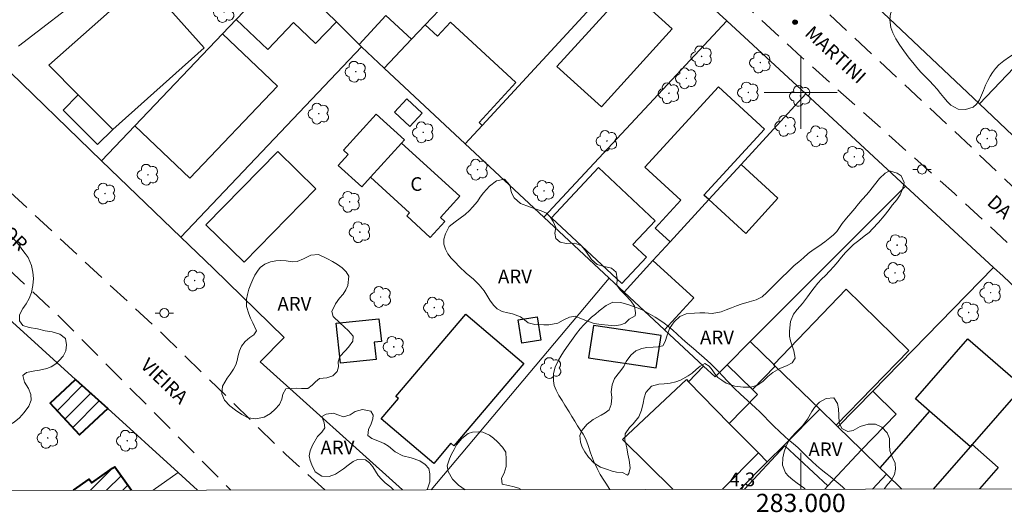
# Model space of a CAD drawing. Units: metres. Extents: x 282653 to 283168, y 1656051 to 1656615.
# Drawn here: x 282914 to 283022, y 1656054 to 1656108 of the extents above; entities that cross this region are included whole.
import ezdxf
from ezdxf.enums import TextEntityAlignment as Align

# ---------------------------------------------------------------- set-up
doc = ezdxf.new("R2010")
doc.units = ezdxf.units.M
doc.header["$MEASUREMENT"] = 0
doc.linetypes.add('HIDDEN', pattern=[0.375, 0.25, -0.125])
for name, color, linetype, lineweight in [('Articulacao', 7, 'Continuous', 18), ('Cerca', 8, 'Cerca', 20), ('Edificacoes', 7, 'Continuous', 30), ('Edificacoes_Notaveis', 7, 'Continuous', 40), ('Edificacoes_Notaveis_Hatch', 8, 'Continuous', 9), ('Malha_Coordenadas', 7, 'Continuous', 15), ('Muro_Grade', 8, 'Continuous', 20), ('Nao_Pavimentada_S_Mfio', 10, 'HIDDEN', 15), ('Poste', 7, 'Continuous', 9), ('Topon_de_Vias', 7, 'Continuous', 9), ('Topon_Fundacao_Const_Ruinas', 7, 'Continuous', 9)]:
    doc.layers.add(name, color=color, linetype=linetype, lineweight=lineweight)
for name, color, linetype, lineweight, true_color in [('Arvores_Isoladas', 7, 'Continuous', 18, 0x00ff33), ('Curvas_Intermediarias', 7, 'Continuous', 9, 0x783c14), ('Pto_Cotado', 7, 'Continuous', 9, 0x783c14), ('Topon_Pto_Cotado', 7, 'Continuous', 9, 0x783c14), ('Topon_Vegetacao', 7, 'Continuous', 9, 0x00ff33), ('Vegetacao', 7, 'Orla8', 9, 0x00ff33)]:
    doc.layers.add(name, color=color, linetype=linetype, lineweight=lineweight, true_color=true_color)
doc.styles.add('Arial', font='arial.ttf', dxfattribs={"height": 1.5})
doc.styles.get("Standard").update_dxf_attribs({"font": 'arial.ttf'})
doc.linetypes.add('Cerca', pattern='A,10,0,["X",Standard,S=1,R=0,X=0,Y=-0.5],0.1', length=10.1)
doc.linetypes.add('Orla8', pattern='A,6,-0.5,["V",Standard,S=1,R=0,X=-0.5,Y=-1],-0.5,6,-0.5,["V",Standard,S=1,R=0,X=-0.5,Y=-1],-0.5', length=14)

# ---------------------------------------------------------------- blocks, each defined once
blk = doc.blocks.new('Cotas')
at = {"layer": 'Pto_Cotado'}
blk.add_hatch(color=256, dxfattribs=at).paths.add_polyline_path([(0, 0.24, 1), (0, -0.24, 1)])
at = {"layer": 'Pto_Cotado', "lineweight": -3}
blk.add_lwpolyline([(0, -0.24, -1), (0, 0.24, -1)], format="xyb", close=True, dxfattribs=at)
blk = doc.blocks.new('Arvore')
at = {"layer": 'Arvores_Isoladas'}
blk.add_lwpolyline([(-0.72, 0.49, 0.872324), (-0.72, -0.55, 0.862983), (0.28, -0.83, 0.900105), (0.89, 0.03, 0.863155), (0.26, 0.86, 0.882486)], format="xyb", close=True, dxfattribs=at)
blk.add_circle((0, 0), 0.0286, dxfattribs=at)
blk = doc.blocks.new('Poste')
at = {"layer": 'Poste'}
for points in [[(-0.5, 0), (-1, 0)], [(0.5, 0), (1, 0)]]:
    blk.add_lwpolyline(points, dxfattribs=at)
blk.add_lwpolyline([(0, 0.5, 1), (0, -0.5, 1)], format="xyb", close=True, dxfattribs=at)

msp = doc.modelspace()

# ---------------------------------------------------------------- hatches: boundary and pattern name
at = {"layer": 'Edificacoes_Notaveis_Hatch'}
h = msp.add_hatch(dxfattribs=at)
h.set_pattern_fill('ANSI31', color=256, scale=10)
h.paths.add_polyline_path([(282924.05, 1656065.32), (282920.96, 1656062.45), (282917.75, 1656065.91), (282920.54, 1656068.5)])
h = msp.add_hatch(dxfattribs=at)
h.set_pattern_fill('ANSI31', color=256, scale=10)
h.paths.add_polyline_path([(282920.3, 1656056.35), (282922.03, 1656057.58), (282922.32, 1656057.16), (282924.59, 1656058.77), (282924.83, 1656058.94), (282926.67, 1656056.36)])

# ---------------------------------------------------------------- linework, layer by layer
at = {"layer": 'Articulacao', "flags": 128}
msp.add_lwpolyline([(282669.23, 1656610.24), (283150.64, 1656610.99), (283151.49, 1656056.71), (282670.1, 1656055.96), (282669.23, 1656610.24)], close=True, dxfattribs=at)
at = {"layer": 'Cerca', "flags": 128}
for points in [[(282984.63, 1656131.98), (282993.44, 1656123.6), (283001.39, 1656116.04), (283006.41, 1656111.27), (283019.57, 1656098.76)], [(283044.93, 1656125.37), (283043.25, 1656123.61), (283035.5, 1656115.48), (283031.23, 1656110.99), (283027.87, 1656107.47), (283019.57, 1656098.76)], [(283028.31, 1656090.44), (283019.57, 1656098.76)], [(282931.78, 1656058.3), (282933.88, 1656056.37)]]:
    msp.add_lwpolyline(points, dxfattribs=at)
at = {"layer": 'Curvas_Intermediarias', "elevation": 4, "flags": 128}
msp.add_lwpolyline([(282979.07, 1656056.44), (282979, 1656056.54), (282978.7, 1656057.01), (282978.42, 1656057.46), (282978.01, 1656058.07), (282977.68, 1656058.73), (282977.3, 1656059.59), (282976.97, 1656060.48), (282976.7, 1656061.27), (282976.46, 1656061.95), (282976.16, 1656062.5), (282975.84, 1656062.97), (282975.53, 1656063.43), (282975.23, 1656063.93), (282974.93, 1656064.45), (282974.63, 1656064.96), (282974.16, 1656065.69), (282973.85, 1656066.21), (282973.5, 1656066.74), (282973.19, 1656067.32), (282972.99, 1656067.85), (282972.9, 1656068.36), (282972.91, 1656069.18), (282973.07, 1656069.85), (282973.45, 1656070.62), (282973.7, 1656071.05), (282974.01, 1656071.53), (282974.34, 1656072.02), (282974.68, 1656072.53), (282975.05, 1656073.04), (282975.41, 1656073.56), (282975.81, 1656074.05), (282976.22, 1656074.51), (282976.65, 1656074.95), (282977.07, 1656075.34), (282977.49, 1656075.69), (282977.89, 1656076.03), (282978.66, 1656076.62), (282979.41, 1656076.98), (282980.27, 1656076.95), (282981.17, 1656076.71), (282982.07, 1656076.37), (282982.53, 1656076.17), (282983.02, 1656075.93), (282983.53, 1656075.65), (282984.04, 1656075.34), (282984.55, 1656075.02), (282985.04, 1656074.7), (282985.51, 1656074.32), (282985.97, 1656073.92), (282986.46, 1656073.47), (282987.01, 1656072.97), (282987.6, 1656072.45), (282988.23, 1656071.9), (282988.86, 1656071.36), (282989.4, 1656070.9), (282990.16, 1656070.23), (282990.63, 1656069.75), (282991.04, 1656069.3), (282991.38, 1656068.93), (282992.04, 1656068.24), (282992.71, 1656067.56), (282993.41, 1656066.89), (282994.17, 1656066.19), (282994.59, 1656065.79), (282995.04, 1656065.39), (282995.5, 1656064.95), (282995.98, 1656064.47), (282996.48, 1656063.97), (282997.05, 1656063.4), (282997.65, 1656062.79), (282998.24, 1656062.24), (282998.67, 1656061.89), (282999.17, 1656061.47), (282999.7, 1656061), (283000.24, 1656060.49), (283000.75, 1656060), (283001.23, 1656059.53), (283001.73, 1656059.06), (283002.22, 1656058.62), (283002.73, 1656058.22), (283003.23, 1656057.85), (283003.67, 1656057.51), (283004.11, 1656057.14), (283004.57, 1656056.73), (283004.82, 1656056.48)], dxfattribs=at)
at = {"layer": 'Edificacoes', "flags": 128}
for points in [[(282954.53, 1656108.45), (282951.59, 1656105.27), (282951.59, 1656105.27), (282949.11, 1656107.73), (282945.84, 1656110.96), (282945.84, 1656110.96), (282950.9, 1656116.45), (282952.88, 1656118.6), (282957.26, 1656114.57), (282955.92, 1656113.12), (282960.37, 1656109.02), (282960.37, 1656109.02), (282958.85, 1656107.41), (282957.36, 1656105.85)], [(282945.84, 1656110.96), (282943.33, 1656113.45), (282938.14, 1656108), (282941.59, 1656104.72), (282944.4, 1656107.68), (282946.84, 1656105.35), (282949.11, 1656107.73)], [(282924.6, 1656095.92), (282934.63, 1656104.91), (282928.04, 1656112.27), (282917.59, 1656102.98), (282920.83, 1656099.72)], [(282985.92, 1656106.97), (282978.16, 1656098.42), (282973.28, 1656102.85), (282981.04, 1656111.4)], [(282963.24, 1656094.36), (282965.1, 1656096.38), (282964.75, 1656096.7), (282968.79, 1656101.09), (282961.61, 1656107.7), (282960.2, 1656106.17), (282958.85, 1656107.41), (282957.36, 1656105.85), (282954.36, 1656102.67)], [(282936.65, 1656106.43), (282927.02, 1656096.32), (282933.05, 1656090.58), (282942.67, 1656100.7)], [(282985.69, 1656083.62), (282989.93, 1656088.25), (282989.93, 1656088.25), (282989.39, 1656088.74), (282996.02, 1656095.98), (282990.97, 1656100.61), (282982.9, 1656091.79), (282986.85, 1656088.18), (282984.05, 1656085.12)], [(282924.6, 1656095.92), (282920.83, 1656099.72), (282919.16, 1656098.06), (282922.93, 1656094.27)], [(282956.83, 1656099.3), (282958.52, 1656097.74), (282957.15, 1656096.27), (282955.47, 1656097.83)], [(282956.57, 1656094.8), (282956.24, 1656094.44), (282952.84, 1656090.69), (282951.89, 1656089.63), (282949.29, 1656091.98), (282950.39, 1656093.2), (282949.88, 1656093.66), (282953.46, 1656097.62)], [(282952.84, 1656090.69), (282956.24, 1656094.44), (282956.24, 1656094.44), (282962.65, 1656088.63), (282960.52, 1656086.28), (282960.99, 1656085.85), (282959.4, 1656084.1), (282956.82, 1656086.45), (282957.14, 1656086.8)], [(282942.68, 1656093.51), (282934.82, 1656085.46), (282939, 1656081.38), (282946.86, 1656089.43)], [(282972.67, 1656086.25), (282980.38, 1656079.03), (282983.09, 1656081.92), (282981.6, 1656083.31), (282984.05, 1656085.93), (282977.82, 1656091.76)], [(282989.93, 1656088.25), (282993.45, 1656092.1), (282993.45, 1656092.1), (282997.5, 1656088.4), (282993.98, 1656084.54)], [(282980.64, 1656078.1), (282983.8, 1656081.56), (282983.8, 1656081.56), (282988.27, 1656077.47), (282985.06, 1656073.97), (282985.06, 1656073.97)], [(282997.21, 1656069.98), (282997.21, 1656069.98), (282997.03, 1656070.16), (283004.98, 1656078.4), (283011.85, 1656071.69), (283003.86, 1656063.5), (283003.86, 1656063.5), (283002.07, 1656065.25)], [(282953.46, 1656070.71), (282949.55, 1656070.31), (282949.1, 1656074.68), (282953.78, 1656075.17), (282954.04, 1656072.67), (282953.27, 1656072.59)], [(282969.65, 1656070.28), (282961.98, 1656061.24), (282961.66, 1656061.51), (282959.79, 1656059.31), (282954.02, 1656064.2), (282955.9, 1656066.41), (282955.63, 1656066.64), (282963.3, 1656075.67)], [(282971.51, 1656072.83), (282969.45, 1656072.5), (282969.04, 1656075.04), (282971.11, 1656075.37)], [(282984.7, 1656073.34), (282977.27, 1656074.44), (282976.74, 1656070.88), (282984.17, 1656069.78)], [(283024.34, 1656067.73), (283018.79, 1656061.36), (283018.59, 1656061.13), (283018.59, 1656061.13), (283014.09, 1656065.04), (283012.56, 1656066.37), (283018.31, 1656072.98)], [(282989.35, 1656069.96), (282987.71, 1656068.25), (282992.17, 1656063.69), (282995.27, 1656066.86), (282994.71, 1656067.41), (282991.92, 1656070.12), (282991.92, 1656070.12), (282990.6, 1656068.8)], [(283002.07, 1656065.25), (282997.21, 1656069.98), (282997.21, 1656069.98), (282994.71, 1656067.41), (282995.27, 1656066.86), (282992.17, 1656063.69), (282995.35, 1656060.45), (282996.32, 1656059.46), (282996.32, 1656059.46), (282998.17, 1656061.32)], [(283004.07, 1656063.3), (283007.89, 1656067.21), (283010.45, 1656064.71), (283006.64, 1656060.8)]]:
    msp.add_lwpolyline(points, close=True, dxfattribs=at)
for points in [[(282986.02, 1656056.45), (282980.47, 1656061.91), (282987.47, 1656068.49), (282987.71, 1656068.25), (282992.17, 1656063.69), (282995.35, 1656060.45)], [(283014.09, 1656065.04), (283008.67, 1656058.82), (283009.4, 1656058.11), (283011.06, 1656056.49)], [(283014.56, 1656056.49), (283018.59, 1656061.13), (283014.09, 1656065.04)], [(283002.62, 1656056.48), (283002.97, 1656056.85), (282998.27, 1656061.23), (282993.84, 1656056.46)], [(283014.56, 1656056.49), (283018.59, 1656061.13), (283018.79, 1656061.36), (283021.64, 1656058.87), (283019.58, 1656056.5)], [(282995.35, 1656060.45), (282991.43, 1656056.46)], [(283007.87, 1656056.48), (283009.4, 1656058.11), (283011.06, 1656056.49)]]:
    msp.add_lwpolyline(points, dxfattribs=at)
at = {"layer": 'Edificacoes_Notaveis', "flags": 128}
msp.add_lwpolyline([(282924.05, 1656065.32), (282920.96, 1656062.45), (282917.75, 1656065.91), (282920.54, 1656068.5)], close=True, dxfattribs=at)
msp.add_lwpolyline([(282920.3, 1656056.35), (282922.03, 1656057.58), (282922.32, 1656057.16), (282924.59, 1656058.77), (282924.83, 1656058.94), (282926.67, 1656056.36)], dxfattribs=at)
at = {"layer": 'Malha_Coordenadas', "flags": 128}
for points in [[(283000, 1656104), (283000, 1656096)], [(283004, 1656100), (282996, 1656100)], [(283000, 1656056.47), (283000, 1656060.47)]]:
    msp.add_lwpolyline(points, dxfattribs=at)
at = {"layer": 'Muro_Grade', "flags": 128}
for points in [[(283046.84, 1656056.54), (283038.94, 1656063.99), (283029.14, 1656073.24), (283022.16, 1656079.83), (283021.11, 1656080.8), (283011.48, 1656089.72), (283000.54, 1656099.85), (282991.89, 1656107.87), (282988.11, 1656111.38), (282983.21, 1656116.04), (282974.68, 1656124.15), (282965.78, 1656132.6), (282957.37, 1656140.6), (282940.84, 1656155.84), (282930.22, 1656148.06), (282922.8, 1656142.63), (282918.57, 1656139.53), (282907.69, 1656131.57)], [(282931.78, 1656058.3), (282924.05, 1656065.32), (282920.54, 1656068.5), (282898.57, 1656088.47), (282889.74, 1656096.65), (282878.09, 1656107.45), (282868.28, 1656116.54), (282862.35, 1656121.9), (282828.75, 1656152.32)], [(282910.32, 1656127.8), (282914.6, 1656121.67), (282916.65, 1656118.73), (282922, 1656111.05), (282914.29, 1656105.06)], [(282974.68, 1656124.15), (282971.8, 1656121.11), (282962.02, 1656110.77), (282960.37, 1656109.02), (282958.85, 1656107.41), (282957.36, 1656105.85), (282954.36, 1656102.67)], [(282983.21, 1656116.04), (282965.1, 1656096.38), (282963.24, 1656094.36)], [(282943.33, 1656113.45), (282938.14, 1656108), (282936.65, 1656106.43), (282927.02, 1656096.32), (282923.39, 1656092.51)], [(282951.87, 1656104.99), (282951.59, 1656105.27), (282949.11, 1656107.73), (282945.84, 1656110.96), (282943.33, 1656113.45)], [(282991.89, 1656107.87), (282971.85, 1656086.32)], [(282951.87, 1656104.99), (282932.06, 1656084.13)], [(282990.6, 1656068.8), (282989.35, 1656069.96), (282985.06, 1656073.97), (282980.64, 1656078.1), (282980.64, 1656078.1), (282979.02, 1656079.62), (282971.85, 1656086.32), (282963.24, 1656094.36), (282963.24, 1656094.36), (282954.36, 1656102.67), (282951.87, 1656104.99)], [(282912.13, 1656103.39), (282923.39, 1656092.51), (282932.06, 1656084.13), (282935.64, 1656080.67), (282943.39, 1656073.12)], [(282980.64, 1656078.1), (282983.8, 1656081.56), (282985.69, 1656083.62), (282989.93, 1656088.25), (282993.45, 1656092.1), (283000.54, 1656099.85)], [(283011.48, 1656089.72), (282994.46, 1656072.66), (282991.92, 1656070.12), (282990.6, 1656068.8)], [(283004.07, 1656063.3), (283007.89, 1656067.21), (283021.11, 1656080.8)], [(282979.02, 1656079.62), (282959.51, 1656056.41)], [(282940.76, 1656070.45), (282943.39, 1656073.12)], [(283029.14, 1656073.24), (283024.34, 1656067.73), (283018.79, 1656061.36), (283018.59, 1656061.13), (283014.56, 1656056.49)], [(283011.06, 1656056.49), (283009.4, 1656058.11), (283008.67, 1656058.82), (283006.64, 1656060.8), (283004.07, 1656063.3), (283003.86, 1656063.5), (283002.07, 1656065.25), (282997.21, 1656069.98), (282997.03, 1656070.16), (282994.46, 1656072.66)], [(282940.76, 1656070.45), (282956.36, 1656056.4)], [(283002.07, 1656065.25), (282998.17, 1656061.32), (282996.32, 1656059.46), (282993.35, 1656056.46)], [(283006.64, 1656060.8), (283002.97, 1656056.85), (283002.62, 1656056.48)], [(282929.05, 1656056.36), (282931.78, 1656058.3)]]:
    msp.add_lwpolyline(points, dxfattribs=at)
at = {"layer": 'Nao_Pavimentada_S_Mfio', "ltscale": 10, "flags": 128}
for points in [[(282939.61, 1656169.97), (282938.98, 1656168.97), (282938.9, 1656168.16), (282939, 1656167.29), (282939.27, 1656166.62), (282939.93, 1656165.85), (282951.65, 1656156.13), (282969.07, 1656140.45), (283018.66, 1656094.02), (283041.28, 1656072.42), (283059.05, 1656056.56)], [(282947.84, 1656056.39), (282943.58, 1656060.27), (282930.5, 1656073.09), (282912.21, 1656090.15), (282888.77, 1656112.63), (282888.11, 1656113.94), (282888.17, 1656115.87), (282888.94, 1656117.52), (282890.44, 1656119.47), (282898.66, 1656129.59), (282904.43, 1656134.88), (282910.3, 1656139.35), (282922.81, 1656148.18), (282925.48, 1656149.84), (282927.23, 1656151.34), (282928.27, 1656152.83), (282928.76, 1656154.52), (282929.45, 1656156.5), (282930.68, 1656158.42), (282931.66, 1656159.4), (282933.46, 1656160.47), (282935.46, 1656160.8), (282936.64, 1656160.7), (282938.26, 1656160.31), (282939.49, 1656159.78), (282940.64, 1656159.12), (282942.05, 1656158.08), (282956.22, 1656145.4), (282975.15, 1656126.98), (283000.07, 1656103.87), (283016.83, 1656088.91), (283047.32, 1656060.68), (283051.84, 1656056.55)], [(282866.69, 1656124.39), (282870.93, 1656120.35), (282889.59, 1656102.61), (282918.7, 1656075.46), (282923.25, 1656070.86), (282937.17, 1656056.75), (282937.56, 1656056.37)]]:
    msp.add_lwpolyline(points, dxfattribs=at)
at = {"layer": 'Vegetacao', "flags": 128}
for points in [[(283047.98, 1656124.41), (283047.55, 1656123.84), (283046.98, 1656123.74), (283046.33, 1656123.88), (283045.7, 1656124.2), (283045.05, 1656124.59), (283044.3, 1656124.94), (283043.41, 1656125.12), (283042.6, 1656125.09), (283042.06, 1656124.68), (283041.77, 1656124.17), (283041.46, 1656123.66), (283040.94, 1656123.12), (283040.29, 1656122.49), (283039.62, 1656121.66), (283039.18, 1656121.25), (283038.37, 1656120.72), (283037.7, 1656120.36), (283036.96, 1656119.98), (283036.25, 1656119.64), (283035.68, 1656119.28), (283035.26, 1656118.92), (283034.64, 1656118.13), (283034.34, 1656117.64), (283034.04, 1656117.11), (283033.66, 1656116.47), (283033.21, 1656115.79), (283032.73, 1656115.06), (283032.26, 1656114.38), (283031.84, 1656113.83), (283031.43, 1656113.4), (283031.01, 1656112.95), (283030.43, 1656112.3), (283029.74, 1656111.49), (283029.01, 1656110.65), (283028.33, 1656109.85), (283027.71, 1656109.06), (283027.11, 1656108.24), (283026.53, 1656107.43), (283026.01, 1656106.74), (283025.49, 1656106.08), (283024.96, 1656105.51), (283024.29, 1656104.91), (283023.56, 1656104.36), (283022.88, 1656103.91), (283022.25, 1656103.45), (283021.72, 1656103.02), (283021.34, 1656102.61), (283021.02, 1656102.19), (283020.75, 1656101.77), (283020.49, 1656101.3), (283020.25, 1656100.78), (283020.03, 1656100.23), (283019.81, 1656099.7), (283019.57, 1656099.18), (283019.27, 1656098.73), (283018.9, 1656098.37), (283018.06, 1656098.12), (283017.25, 1656098.15), (283016.46, 1656098.6), (283016.07, 1656098.98), (283015.69, 1656099.43), (283015.32, 1656099.89), (283014.94, 1656100.34), (283014.54, 1656100.79), (283014.1, 1656101.27), (283013.64, 1656101.74), (283013.17, 1656102.24), (283012.72, 1656102.75), (283012.28, 1656103.27), (283011.88, 1656103.77), (283011.28, 1656104.56), (283010.84, 1656105.2), (283010.42, 1656105.89), (283010.07, 1656106.55), (283009.86, 1656107.13), (283009.77, 1656107.98), (283009.84, 1656108.67), (283010.24, 1656109.38), (283011.02, 1656110.07), (283011.49, 1656110.4), (283011.98, 1656110.75), (283012.5, 1656111.09), (283013.04, 1656111.41), (283013.54, 1656111.72), (283014.04, 1656112.04), (283014.54, 1656112.3), (283015.02, 1656112.5), (283015.49, 1656112.7), (283016.3, 1656113.23), (283016.67, 1656113.57), (283017.17, 1656114.26), (283017.15, 1656115.32), (283017.07, 1656115.96), (283017.01, 1656116.55), (283016.98, 1656117.07), (283017.12, 1656117.83), (283017.39, 1656118.34), (283017.92, 1656118.88), (283018.7, 1656119.46), (283019.12, 1656119.74), (283019.97, 1656120.08), (283020.84, 1656120.18), (283021.28, 1656120.7), (283021.31, 1656121.31), (283021.35, 1656121.95), (283021.68, 1656122.74), (283022.01, 1656123.19), (283022.39, 1656123.66), (283022.83, 1656124.19), (283023.32, 1656124.71), (283023.79, 1656125.2), (283024.2, 1656125.61), (283024.62, 1656125.91), (283025.1, 1656126.19), (283025.68, 1656126.54), (283026.3, 1656126.92), (283026.85, 1656127.22), (283027.54, 1656127.32), (283027.96, 1656126.64), (283028.13, 1656126.03), (283028.26, 1656125.34), (283028.59, 1656124.9), (283029.05, 1656125.17), (283029.47, 1656125.77), (283029.97, 1656126.39), (283030.49, 1656126.8), (283031.07, 1656127.05), (283031.65, 1656127.39), (283032.04, 1656127.87), (283032.33, 1656128.56), (283032.7, 1656129.28), (283033.19, 1656129.98), (283033.79, 1656130.61), (283034.42, 1656131.15), (283035, 1656131.58), (283035.51, 1656132.1), (283036.09, 1656132.71), (283036.62, 1656133.27), (283037.05, 1656133.53), (283037.63, 1656133.31), (283038.07, 1656132.74), (283038.59, 1656131.86), (283038.88, 1656131.4), (283039.18, 1656130.97), (283039.49, 1656130.57), (283040.13, 1656129.96), (283040.69, 1656129.8), (283041.18, 1656129.91), (283041.61, 1656130.35), (283041.53, 1656130.86), (283041.27, 1656131.42), (283041.33, 1656131.96), (283041.56, 1656132.46), (283041.9, 1656133), (283042.08, 1656133.67), (283042.26, 1656134.49), (283042.44, 1656135.39), (283042.67, 1656136.26), (283043.08, 1656137.03), (283043.64, 1656137.63), (283044.26, 1656137.76), (283044.95, 1656137.46), (283045.65, 1656136.88), (283046.2, 1656136.08), (283046.42, 1656135.6), (283046.69, 1656135.06), (283046.96, 1656134.54), (283047.2, 1656134.01), (283047.43, 1656133.48), (283047.65, 1656133), (283047.97, 1656132.11), (283047.9, 1656131.39), (283047.36, 1656130.89), (283046.51, 1656130.52), (283045.78, 1656130.31), (283045.56, 1656129.66), (283045.75, 1656129.19), (283046.17, 1656128.72), (283046.78, 1656128.18), (283047.21, 1656127.69), (283047.42, 1656126.94), (283047.53, 1656126.37), (283047.67, 1656125.81), (283047.9, 1656125.25), (283047.93, 1656125.17)], [(282980.48, 1656058.31), (282979.82, 1656058.36), (282979.32, 1656058.47), (282978.72, 1656058.68), (282978.07, 1656058.9), (282977.36, 1656059.34), (282976.74, 1656059.97), (282976.33, 1656060.56), (282976.06, 1656061.07), (282975.86, 1656061.62), (282975.79, 1656062.35), (282976.01, 1656062.93), (282976.6, 1656063.61), (282977.24, 1656064.13), (282978.13, 1656064.6), (282978.57, 1656064.84), (282979.02, 1656065.17), (282979.22, 1656065.75), (282979.29, 1656066.52), (282979.24, 1656067.15), (282979.32, 1656067.93), (282979.57, 1656068.61), (282980.12, 1656069.32), (282980.61, 1656069.92), (282980.88, 1656070.5), (282981.39, 1656071.16), (282981.94, 1656071.66), (282982.58, 1656071.92), (282983.13, 1656072.02), (282983.81, 1656072.07), (282984.39, 1656072.09), (282984.89, 1656072.2), (282985.14, 1656072.69), (282985.35, 1656073.38), (282985.6, 1656074.12), (282986.11, 1656074.83), (282986.76, 1656075.41), (282987.45, 1656075.72), (282988.36, 1656075.79), (282988.95, 1656075.83), (282989.49, 1656075.83), (282990.29, 1656075.74), (282991.29, 1656075.92), (282991.82, 1656076.14), (282992.39, 1656076.36), (282992.95, 1656076.59), (282993.45, 1656076.77), (282994.34, 1656077.03), (282995.1, 1656077.26), (282995.76, 1656077.56), (282996.29, 1656078.07), (282996.67, 1656078.44), (282997.1, 1656078.86), (282997.57, 1656079.35), (282998.04, 1656079.79), (282998.46, 1656080.21), (282998.87, 1656080.63), (282999.27, 1656081), (282999.79, 1656081.43), (283000.31, 1656081.86), (283000.82, 1656082.32), (283001.35, 1656082.74), (283001.97, 1656083.13), (283002.63, 1656083.6), (283003.2, 1656084.04), (283003.6, 1656084.37), (283003.94, 1656084.75), (283004.52, 1656085.62), (283005, 1656086.21), (283005.49, 1656086.77), (283005.93, 1656087.28), (283006.33, 1656087.78), (283006.73, 1656088.25), (283007.22, 1656088.8), (283007.56, 1656089.21), (283008.09, 1656089.85), (283008.64, 1656090.56), (283009.23, 1656091.14), (283009.72, 1656091.4), (283010.55, 1656091.13), (283011.01, 1656090.84), (283011.32, 1656090.12), (283011.19, 1656089.48), (283010.89, 1656088.76), (283010.51, 1656088.2), (283010.06, 1656087.66), (283010.03, 1656087.63), (283009.69, 1656087.15), (283009.14, 1656086.46), (283008.53, 1656085.73), (283007.86, 1656085.02), (283007.48, 1656084.65), (283006.95, 1656084.25), (283006.35, 1656083.76), (283005.79, 1656083.3), (283005.29, 1656082.84), (283004.89, 1656082.43), (283004.47, 1656081.93), (283004.06, 1656081.43), (283003.63, 1656080.92), (283003.15, 1656080.41), (283002.7, 1656079.93), (283002.28, 1656079.52), (283001.88, 1656079.08), (283001.46, 1656078.57), (283001.1, 1656078.1), (283000.74, 1656077.58), (283000.18, 1656076.85), (282999.62, 1656076.19), (282999.2, 1656075.66), (282998.88, 1656074.86), (282998.75, 1656073.82), (282998.78, 1656073.28), (282998.86, 1656072.76), (282999.04, 1656072.21), (282999.24, 1656071.66), (282999.37, 1656070.84), (282999.04, 1656070.32), (282998.51, 1656070.04), (282997.7, 1656069.7), (282996.92, 1656069.26), (282996.4, 1656068.82), (282995.89, 1656068.33), (282995.27, 1656067.9), (282994.54, 1656067.66), (282993.7, 1656067.65), (282992.79, 1656067.77), (282991.84, 1656068.11), (282991.34, 1656068.42), (282990.91, 1656068.72), (282990.58, 1656069.12), (282990.29, 1656069.57), (282989.95, 1656069.96), (282989.47, 1656070.27), (282988.98, 1656069.97), (282988.55, 1656069.6), (282988.09, 1656069.21), (282987.66, 1656068.9), (282986.82, 1656068.45), (282986.31, 1656068.26), (282985.69, 1656068.12), (282985.04, 1656068.03), (282984.44, 1656068), (282983.63, 1656067.77), (282983.01, 1656067.08), (282982.83, 1656066.49), (282982.73, 1656065.92), (282982.55, 1656065.14), (282982.26, 1656064.41), (282981.62, 1656063.63), (282981.24, 1656063.23), (282980.77, 1656062.55), (282980.73, 1656061.88), (282980.93, 1656061.01), (282981.05, 1656060.3), (282981.18, 1656059.65), (282981.29, 1656058.81), (282981.14, 1656058.2), (282981, 1656058.03)], [(282981.2, 1656075.12), (282980.76, 1656074.68), (282980.26, 1656074.5), (282979.63, 1656074.41), (282978.88, 1656074.46), (282978.12, 1656074.53), (282977.35, 1656074.66), (282976.64, 1656074.89), (282975.98, 1656075.15), (282975.26, 1656075.46), (282974.66, 1656075.36), (282973.95, 1656075.03), (282973.38, 1656074.69), (282972.4, 1656074.52), (282971.86, 1656074.49), (282970.87, 1656074.55), (282970.12, 1656074.71), (282969.73, 1656075.04), (282969.27, 1656075.4), (282968.42, 1656075.7), (282967.9, 1656075.83), (282967.29, 1656075.98), (282966.74, 1656076.25), (282966.31, 1656076.68), (282965.92, 1656077.22), (282965.58, 1656077.75), (282965.29, 1656078.22), (282964.75, 1656078.91), (282964.12, 1656079.51), (282963.72, 1656079.84), (282963.32, 1656080.18), (282962.56, 1656080.92), (282962.11, 1656081.37), (282961.68, 1656081.83), (282961.31, 1656082.29), (282961.06, 1656082.81), (282960.9, 1656083.35), (282960.9, 1656083.89), (282961.07, 1656084.48), (282961.48, 1656085.29), (282962.13, 1656085.82), (282962.66, 1656086.21), (282963.24, 1656086.62), (282963.69, 1656087.05), (282964.03, 1656087.42), (282964.57, 1656088.05), (282964.86, 1656088.52), (282965.23, 1656089), (282965.89, 1656089.71), (282966.67, 1656090.29), (282967.54, 1656090.47), (282968.12, 1656089.83), (282968.3, 1656088.97), (282968.59, 1656088.43), (282969.29, 1656087.8), (282970.26, 1656087.44), (282970.89, 1656087.22), (282971.56, 1656087), (282972.14, 1656086.74), (282972.55, 1656086.35), (282972.88, 1656085.84), (282973.15, 1656085.18), (282973.06, 1656084.55), (282973.16, 1656083.98), (282973.62, 1656083.56), (282974.34, 1656083.44), (282975.25, 1656083.47), (282975.96, 1656083.17), (282976.46, 1656082.59), (282977.05, 1656081.67), (282977.7, 1656081.12), (282978.46, 1656080.89), (282979.26, 1656080.71), (282979.78, 1656080.27), (282979.89, 1656079.56), (282979.85, 1656078.86), (282980.21, 1656078.34), (282980.78, 1656077.76), (282981.36, 1656077.15), (282981.79, 1656076.54), (282981.88, 1656075.82), (282981.84, 1656075.5)], [(282945.98, 1656067.51), (282945.3, 1656067.51), (282944.77, 1656067.54), (282944.18, 1656067.53), (282943.59, 1656067.47), (282943.24, 1656066.91), (282943.13, 1656066.35), (282942.88, 1656065.75), (282942.42, 1656065.27), (282941.9, 1656064.79), (282941.2, 1656064.36), (282940.27, 1656064.2), (282939.46, 1656064.31), (282938.74, 1656064.67), (282938.04, 1656065.13), (282937.42, 1656065.62), (282936.84, 1656066.24), (282936.57, 1656066.95), (282936.63, 1656067.76), (282937.16, 1656068.64), (282937.49, 1656069.1), (282937.85, 1656069.63), (282938.09, 1656070.13), (282938.25, 1656070.61), (282938.36, 1656071.14), (282938.48, 1656071.64), (282938.7, 1656072.15), (282939.11, 1656072.66), (282939.61, 1656073.1), (282940.05, 1656073.41), (282940.35, 1656073.86), (282939.97, 1656074.73), (282939.71, 1656075.22), (282939.51, 1656075.71), (282939.26, 1656076.53), (282939.25, 1656077.33), (282939.37, 1656077.84), (282939.53, 1656078.41), (282939.73, 1656078.95), (282939.95, 1656079.47), (282940.18, 1656079.95), (282940.45, 1656080.39), (282940.77, 1656080.8), (282941.27, 1656081.16), (282941.89, 1656081.4), (282942.47, 1656081.51), (282943, 1656081.55), (282943.62, 1656081.52), (282944.29, 1656081.42), (282944.82, 1656081.44), (282945.52, 1656081.73), (282946.32, 1656082.13), (282947.14, 1656082.22), (282948.12, 1656081.75), (282948.68, 1656081.44), (282949.23, 1656081.12), (282949.74, 1656080.75), (282950.18, 1656080.31), (282950.47, 1656079.83), (282950.36, 1656078.82), (282950.15, 1656078.35), (282949.84, 1656077.88), (282949.46, 1656077.44), (282949.02, 1656076.8), (282948.6, 1656075.98), (282948.75, 1656075.42), (282949.49, 1656074.71), (282949.97, 1656074.27), (282950.44, 1656073.84), (282950.94, 1656073.25), (282950.91, 1656072.72), (282950.44, 1656072.05), (282950.06, 1656071.66), (282949.49, 1656071.02), (282949.32, 1656070.43), (282949.36, 1656069.88), (282949.21, 1656069.37), (282948.72, 1656068.92), (282948.07, 1656068.7), (282947.27, 1656068.62), (282946.81, 1656068.26), (282946.47, 1656067.89)]]:
    msp.add_lwpolyline(points, close=True, dxfattribs=at)
for points in [[(282904.42, 1656077.16), (282904.03, 1656077.54), (282903.37, 1656077.96), (282902.8, 1656078.34), (282902.21, 1656078.95), (282901.87, 1656079.72), (282901.91, 1656080.38), (282902.19, 1656081.06), (282902.62, 1656081.82), (282903.04, 1656082.5), (282903.28, 1656083.18), (282903.4, 1656084.04), (282903.53, 1656084.75), (282903.53, 1656084.79), (282903.69, 1656085.29), (282904.03, 1656085.91), (282904.62, 1656086.42), (282905.4, 1656086.66), (282906.22, 1656086.68), (282907.01, 1656086.64), (282907.78, 1656086.52), (282908.58, 1656086.42), (282909.51, 1656086.13), (282910.03, 1656085.96), (282910.58, 1656085.78), (282911.12, 1656085.56), (282911.66, 1656085.3), (282912.2, 1656085.05), (282912.71, 1656084.78), (282913.15, 1656084.48), (282913.56, 1656084.14), (282913.93, 1656083.74), (282914.3, 1656083.28), (282914.66, 1656082.81), (282915.01, 1656082.33), (282915.32, 1656081.89), (282915.69, 1656081.01), (282915.86, 1656080.3), (282915.91, 1656079.57), (282915.85, 1656078.83), (282915.69, 1656078.07), (282915.44, 1656077.39), (282915.11, 1656076.82), (282914.74, 1656076.3), (282914.37, 1656075.59), (282914.37, 1656074.94), (282914.74, 1656074.44), (282915.46, 1656074.22), (282916.36, 1656074.05), (282917.2, 1656073.85), (282917.98, 1656073.74), (282918.82, 1656073.49), (282919.43, 1656073), (282919.52, 1656072.31), (282919.47, 1656071.65), (282919.18, 1656071.06), (282918.75, 1656070.59), (282918.37, 1656070.23), (282917.87, 1656069.9), (282917.38, 1656069.73), (282916.59, 1656069.55), (282916.06, 1656069.45), (282915.15, 1656069.28), (282914.74, 1656068.93), (282914.95, 1656068.2), (282915.38, 1656067.53), (282915.64, 1656066.86), (282915.68, 1656066.24), (282915.42, 1656065.59), (282914.9, 1656064.9), (282914.37, 1656064.31), (282913.8, 1656063.82), (282913.07, 1656063.39), (282912.62, 1656063.15), (282912.11, 1656062.94), (282911.56, 1656062.78), (282911, 1656062.63), (282910.47, 1656062.44), (282909.99, 1656062.25), (282909.37, 1656061.94), (282908.95, 1656061.67), (282908.45, 1656061.38), (282907.94, 1656061.05), (282907.44, 1656060.74), (282906.97, 1656060.48), (282906.47, 1656060.2), (282905.97, 1656059.97), (282905.21, 1656059.62), (282904.88, 1656059.16), (282904.94, 1656058.54), (282905.15, 1656057.74), (282905.23, 1656056.82), (282905.06, 1656056.32)], [(283000.47, 1656056.47), (283000.33, 1656056.62), (282999.62, 1656057.14), (282999.14, 1656057.51), (282998.67, 1656057.9), (282998.34, 1656058.28), (282997.99, 1656059.12), (282998.05, 1656059.93), (282998.18, 1656060.57), (282998.38, 1656061.21), (282998.71, 1656061.88), (282999.41, 1656062.65), (282999.81, 1656063.06), (283000.17, 1656063.42), (283000.72, 1656064.17), (283001.21, 1656064.98), (283001.49, 1656065.42), (283002.05, 1656066.02), (283002.79, 1656066.43), (283003.61, 1656066.49), (283004.03, 1656065.89), (283004.15, 1656065.28), (283004.18, 1656064.59), (283004.21, 1656063.75), (283004.5, 1656063.13), (283005.15, 1656062.8), (283005.75, 1656062.93), (283006.51, 1656063.35), (283007.39, 1656063.61), (283008.2, 1656063.6), (283008.89, 1656063.28), (283009.48, 1656062.67), (283009.73, 1656062.05), (283009.73, 1656061.29), (283009.74, 1656060.69), (283010.02, 1656060.01), (283010.35, 1656059.32), (283010.39, 1656058.67), (283010.26, 1656058.07), (283009.89, 1656057.41), (283009.55, 1656057.01), (283009.18, 1656056.55), (283009.14, 1656056.49)], [(282955.38, 1656056.4), (282955.09, 1656056.69), (282954.47, 1656057.18), (282954.05, 1656057.56), (282953.7, 1656057.99), (282953.4, 1656058.46), (282953.1, 1656058.94), (282952.75, 1656059.36), (282952.31, 1656059.7), (282951.43, 1656059.74), (282950.94, 1656059.5), (282950.4, 1656059.11), (282949.89, 1656058.71), (282949.02, 1656058.14), (282948.31, 1656057.87), (282947.5, 1656057.9), (282946.8, 1656058.39), (282946.41, 1656059.14), (282946.24, 1656059.64), (282946.14, 1656060.15), (282946.23, 1656060.69), (282946.49, 1656061.3), (282947.05, 1656062.25), (282947.52, 1656062.72), (282947.84, 1656063.22), (282947.76, 1656063.75), (282947.51, 1656064.46), (282947.98, 1656064.72), (282948.78, 1656064.83), (282949.28, 1656064.62), (282949.88, 1656064.43), (282950.64, 1656064.62), (282951.16, 1656065), (282951.96, 1656065.2), (282952.87, 1656065.04), (282953.14, 1656064.61)], [(282953.14, 1656064.61), (282953.09, 1656064.18), (282952.91, 1656063.63), (282952.64, 1656063.04), (282952.55, 1656062.36), (282953.01, 1656062.04), (282953.83, 1656061.71), (282954.35, 1656061.48), (282954.82, 1656061.19), (282955.55, 1656060.59), (282956.38, 1656060.13), (282957.32, 1656059.93), (282958.24, 1656059.57), (282958.83, 1656059.19), (282959.24, 1656058.73), (282959.36, 1656058.15), (282959.36, 1656057.3), (282959.1, 1656056.51), (282959.11, 1656056.41)], [(282963.24, 1656056.41), (282962.48, 1656056.93), (282961.82, 1656057.57), (282961.37, 1656058.42), (282961.26, 1656059.03), (282961.52, 1656059.82), (282961.74, 1656060.31), (282962, 1656060.84), (282962.29, 1656061.34), (282962.85, 1656062.05), (282963.54, 1656062.59), (282964.04, 1656062.72), (282964.63, 1656062.78), (282965.16, 1656062.74), (282965.9, 1656062.4), (282966.32, 1656062.06), (282966.75, 1656061.68), (282967.33, 1656061.09), (282967.69, 1656060.55), (282967.73, 1656059.72), (282967.71, 1656058.95), (282967.5, 1656058.24), (282967.22, 1656057.68), (282967.26, 1656057.04), (282967.96, 1656056.88), (282968.59, 1656056.75), (282969.22, 1656056.54), (282969.3, 1656056.42)]]:
    msp.add_lwpolyline(points, dxfattribs=at)

# ---------------------------------------------------------------- block references
at = {"layer": 'Arvores_Isoladas'}
for p in [(282936.81, 1656108.82), (282989.13, 1656103.95), (282995.57, 1656103.28), (282951.24, 1656102.27), (282987.46, 1656101.55), (282985.55, 1656099.91), (282994.25, 1656100), (282999.95, 1656099.62), (282947.18, 1656097.67), (282958.63, 1656095.62), (282998.34, 1656096.33), (282978.75, 1656094.68), (283001.83, 1656095.18), (283020.43, 1656094.94), (283005.87, 1656092.94), (282964.58, 1656091.53), (282928.47, 1656090.97), (282923.75, 1656088.91), (282971.86, 1656089.2), (282950.56, 1656088), (282951.69, 1656084.67), (283010.56, 1656083.25), (283010.32, 1656080.2), (282933.59, 1656079.36), (283020.8, 1656078.03), (282953.97, 1656077.56), (282959.83, 1656076.4), (283018.39, 1656075.86), (282955.4, 1656072.09), (282972.64, 1656069.76), (282917.49, 1656062.1), (282926.19, 1656061.79)]:
    msp.add_blockref('Arvore', p, dxfattribs=at)
at = {"layer": 'Poste'}
for p in [(283013.29, 1656091.55), (282930.25, 1656075.8)]:
    msp.add_blockref('Poste', p, dxfattribs=at)
at = {"layer": 'Pto_Cotado'}
msp.add_blockref('Cotas', (282999.37, 1656107.71, 3.16), dxfattribs=at)

# ---------------------------------------------------------------- texts
at = {"layer": 'Malha_Coordenadas', "style": 'Arial'}
msp.add_text('283.000', height=2, dxfattribs=at).set_placement((283000, 1656055.97), align=Align.TOP_CENTER)
at = {"layer": 'Topon_de_Vias', "style": 'Arial'}
for s, rotation, p in [('MARTINI', 317.3461, (283000.33, 1656106.34)), ('HEITOR', 316.3088, (282909.08, 1656087.56)), ('DA', 317.9528, (283020.3, 1656087.78)), ('VIEIRA', 316.3088, (282927.54, 1656069.92))]:
    msp.add_text(s, height=1.5, rotation=rotation, dxfattribs=at).set_placement(p)
at = {"layer": 'Topon_Fundacao_Const_Ruinas', "style": 'Arial'}
msp.add_text('C', height=1.5, dxfattribs=at).set_placement((282957.22, 1656089.2))
at = {"layer": 'Topon_Pto_Cotado', "style": 'Arial'}
msp.add_text('4,3', height=1.5, dxfattribs=at).set_placement((282992.17, 1656056.8, 4.3))
at = {"layer": 'Topon_Vegetacao', "style": 'Arial'}
for p in [(282966.82, 1656079.06), (282942.65, 1656076.07), (282988.96, 1656072.38), (282947.37, 1656060.3), (283000.84, 1656060.1)]:
    msp.add_text('ARV', height=1.5, dxfattribs=at).set_placement(p)

doc.saveas('drawing.dxf')
